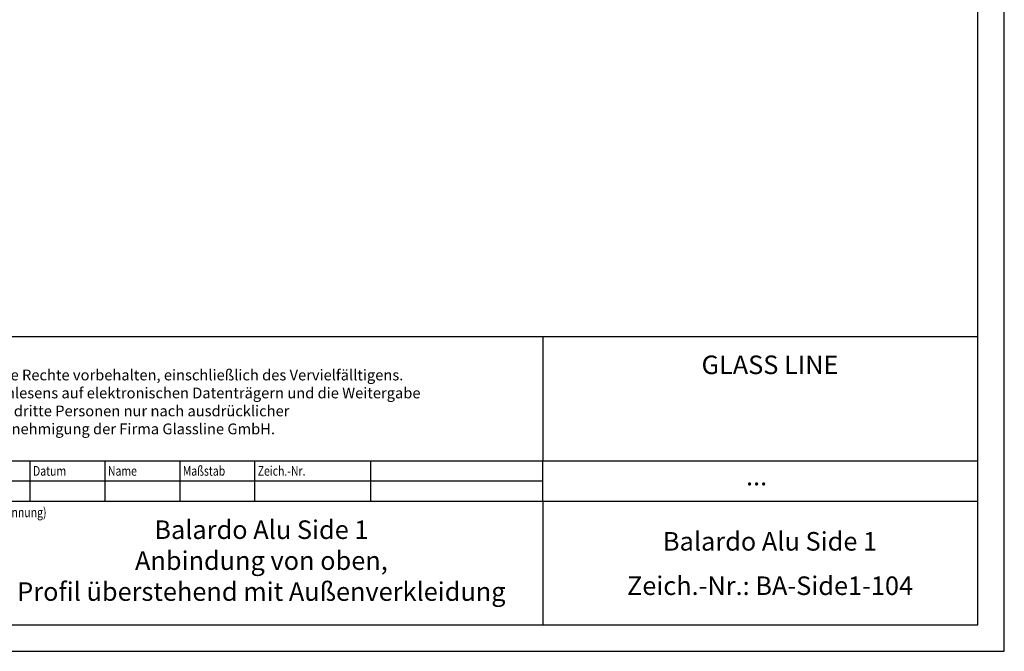
# Model space of a CAD drawing. Units: millimetres. Extents: x 5550 to 6262, y -6239 to -5214.
# Drawn here: x 5805 to 6262, y -6239 to -5946 of the extents above; entities that cross this region are included whole.
import ezdxf

# ---------------------------------------------------------------- set-up
doc = ezdxf.new("R2010")
doc.units = ezdxf.units.MM
doc.header["$LTSCALE"] = 3
doc.linetypes.add('AUSGEZOGEN', pattern=[0])
for name, color, linetype in [('-TEXT', 7, 'AUSGEZOGEN'), ('-TEXT2', 3, 'Continuous'), ('-TEXT3', 2, 'Continuous'), ('-ZEICHNUNGSRAND-INNEN', 7, 'Continuous')]:
    doc.layers.add(name, color=color, linetype=linetype)
doc.styles.add('Arial', font='arial.ttf')
doc.styles.add('LOGOCAD', font='TXT8')

msp = doc.modelspace()

# ---------------------------------------------------------------- linework, layer by layer
at = {"layer": '-TEXT'}
msp.add_line((6047.501, -6169.067), (6047.501, -6150.321), dxfattribs=at)
msp.add_lwpolyline([(5786.541, -6226.532), (6249.291, -6226.532), (6249.291, -6092.855), (5786.541, -6092.855), (5786.541, -6226.532)], dxfattribs=at)
at = {"layer": '-TEXT3'}
for p, q in [((5809.692, -6150.321), (5809.692, -6169.067)), ((5844.418, -6150.321), (5844.418, -6169.067)), ((5879.145, -6150.321), (5879.145, -6169.067)), ((5913.871, -6150.321), (5913.871, -6169.067)), ((5967.838, -6168.979), (5967.838, -6150.233)), ((5786.541, -6159.606), (6047.501, -6159.606))]:
    msp.add_line(p, q, dxfattribs=at)
at = {"layer": '-ZEICHNUNGSRAND-INNEN'}
for p, q in [((6047.501, -6092.855), (6047.501, -6150.321)), ((5786.541, -6150.321), (6249.291, -6150.321)), ((5786.541, -6169.067), (6249.291, -6169.067)), ((6047.501, -6169.067), (6047.501, -6226.532))]:
    msp.add_line(p, q, dxfattribs=at)
for points in [[(5550.291, -5213.782), (5550.291, -6238.782), (6261.541, -6238.782), (6261.541, -5213.782)], [(5562.541, -6226.532), (6249.291, -6226.532), (6249.291, -5263.532), (5562.541, -5263.532)]]:
    msp.add_lwpolyline(points, close=True, dxfattribs=at)

# ---------------------------------------------------------------- texts
at = {"layer": '-TEXT2', "char_height": 8.6145, "attachment_point": 5, "style": 'Arial'}
for s, insert, width in [('\\PGLASS LINE', (6152.894, -6099.74), 84.53207), ('...', (6146.671, -6158.558), 355.13681), ('Balardo Alu Side 1\\PAnbindung von oben, \\PProfil überstehend mit Außenverkleidung', (5917.021, -6197.799), 269.96855), ('\\PBalardo Alu Side 1\\P{\\H0.43531x;\\P}Zeich.-Nr.: BA-Side1-104', (6152.894, -6190.846), 134.92634)]:
    msp.add_mtext(s, dxfattribs=dict(at, insert=insert, width=width))
at = {"layer": '-TEXT2', "insert": (5792.674, -6123.032), "char_height": 5, "width": 281.13798, "attachment_point": 4}
msp.add_mtext('{\\Fsimplex|c0;Alle Rechte vorbehalten, einschließlich des Vervielfälltigens.\\PEinlesens auf elektronischen Datenträgern und die Weitergabe\\Pan dritte Personen nur nach ausdrücklicher\\PGenehmigung der Firma Glassline GmbH.}', dxfattribs=at)
at = {"layer": '-TEXT3', "style": 'LOGOCAD', "width": 0.8}
for s, p in [('Datum', (5811.117, -6157.269)), ('Name', (5845.843, -6157.269)), ('Maßstab', (5880.569, -6157.269)), ('Zeich.-Nr.', (5915.296, -6157.269)), ('(Benennung)', (5787.966, -6176.516))]:
    msp.add_text(s, height=4.4521, dxfattribs=at).set_placement(p)

doc.saveas('drawing.dxf')
